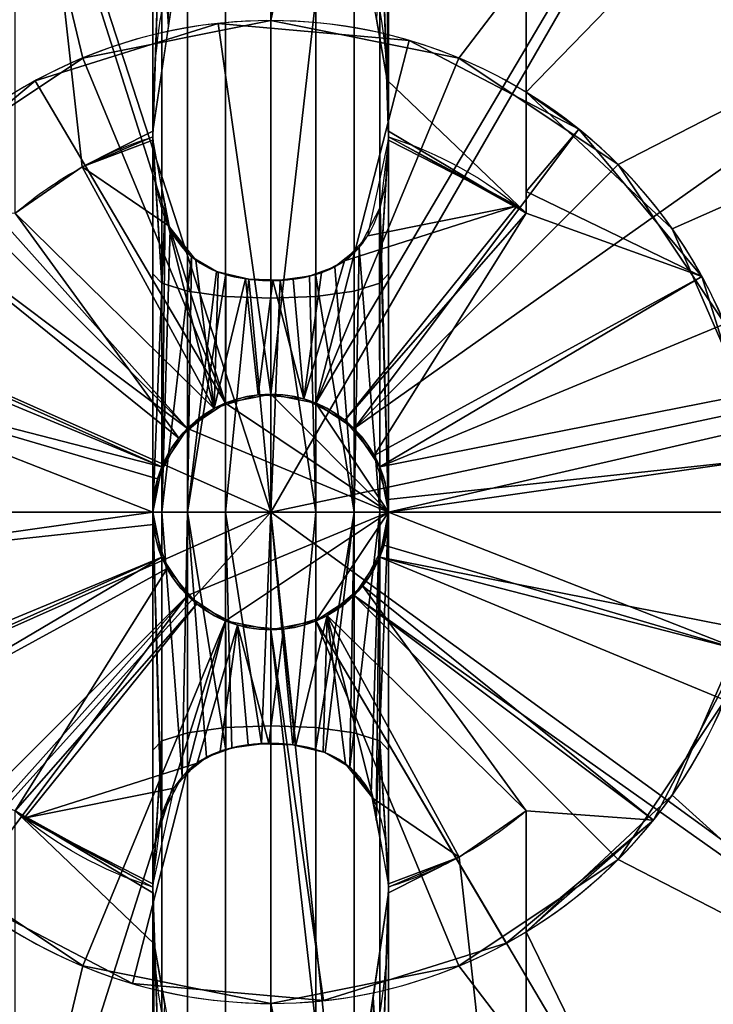
# Model space of a CAD drawing. Extents: x -1172 to 1128, y -30 to 30.
# Drawn here: x -1 to 2, y -3 to 3 of the extents above; entities that cross this region are included whole.
import ezdxf

# ---------------------------------------------------------------- set-up
doc = ezdxf.new("R2010")
doc.units = 0
doc.layers.add('2', color=7, linetype='CONTINUOUS')
doc.layers.add('50', color=7, linetype='CONTINUOUS')

msp = doc.modelspace()

# ---------------------------------------------------------------- linework, layer by layer
at = {"layer": '2', "color": 43, "linetype": 'CONTINUOUS'}
for p, q in [((1.3, 2.1354, 29.2708), (1.3, 4.828, 29.2708)), ((1.3, 1.5199, 36.2708), (1.3, 4.828, 36.2708)), ((-1.1986, 2.194, 49.2708), (-1.1986, 2.194, 59.2708)), ((1.3, 2.1354, 29.2708), (1.3, 2.1354, 35.7708)), ((-0.9588, 1.7552, 36.2708), (-0.2877, 0.5265, 37.6708)), ((-0.6, 0, 37.6708), (-0.6, 0, 37.2708)), ((-0.6, 0, 59.2708), (-0.6, 0, 49.2708)), ((-0.6, 0, 634.2708), (-0.6, 0, 67.2708)), ((0.6, 0, 37.6708), (0.6, 0, 37.2708)), ((0.6, 0, 49.2708), (0.6, 0, 59.2708)), ((0.6, 0, 67.2708), (0.6, 0, 634.2708)), ((0.9589, -1.7552, 36.2708), (0.2877, -0.5265, 37.6708)), ((1.3, -4.828, 36.2708), (1.3, -1.5199, 36.2708)), ((1.3, -4.828, 29.2708), (1.3, -2.1354, 29.2708)), ((1.3, -2.1354, 29.2708), (1.3, -2.1354, 35.7708)), ((1.1986, -2.194, 49.2708), (1.1986, -2.194, 59.2708))]:
    msp.add_line(p, q, dxfattribs=at)
for centre, radius in [((0, 0, 656.3708), 10), ((0, 0, 654.2708), 10), ((0, 0, 654.2708), 8), ((0, 0, 634.2708), 8), ((0, 0, 61.2708), 5)]:
    msp.add_circle(centre, radius, dxfattribs=at)
at = {"layer": '2', "color": 43, "linetype": 'CONTINUOUS', "extrusion": (1, 0, 0)}
for centre, start, end in [((0, 30.7708, -0.6), 30, 70.5954), ((0, 30.7708, 0.6), 30, 70.5954), ((0, 30.7708, -0.6), 71.0778, 108.9222), ((0, 30.7708, -0.6), 109.4046, 150)]:
    msp.add_arc(centre, 5.8312, start, end, dxfattribs=at)
at = {"layer": '2', "color": 43, "linetype": 'CONTINUOUS'}
for centre, radius, start, end in [((0, 0, 59.2811), 5, 298.6479, 118.6479), ((0, 0, 29.2708), 5, 298.6479, 74.9299), ((0, 0, 67.2708), 2.5, 0, 180), ((0, 0, 61.2708), 2.5, 0, 180), ((0, 0, 59.2708), 2.5, 298.6479, 118.6479), ((0, 0, 49.2708), 2.5, 298.6479, 118.6479), ((0, 0, 59.2708), 2.5, 118.6479, 298.6479), ((0, 0, 49.2708), 2.5, 118.6479, 298.6479), ((0, 0, 29.2708), 2.5, 301.3323, 58.6677), ((0, 0, 35.7708), 2.5, 301.3323, 58.6677), ((0, 0, 37.2708), 0.6, 0, 180), ((0, 0, 634.2708), 0.6, 0, 180), ((0, 0, 67.2708), 2.5, 180, 0), ((0, 0, 61.2708), 2.5, 180, 0), ((0, 0, 37.2708), 0.6, 180, 0), ((0, 0, 634.2708), 0.6, 180, 0)]:
    msp.add_arc(centre, radius, start, end, dxfattribs=at)
at = {"layer": '2', "color": 43, "linetype": 'CONTINUOUS', "extrusion": (0, 0, -1)}
for centre, radius, start, end in [((0, 0, -36.2708), 2, 61.3521, 72.5448), ((0, 0, -36.2708), 2, 107.4552, 130.5416), ((0, 0, -36.2708), 2, 49.4584, 61.3521), ((0, 0, -37.6708), 0.6, 61.3521, 180), ((0, 0, -67.2708), 0.6, 0, 180), ((0, 0, -49.2708), 0.6, 0, 180), ((0, 0, -59.2708), 0.6, 0, 180), ((0, 0, -37.6708), 0.6, 360, 61.3521), ((0, 0, -67.2708), 0.6, 180, 0), ((0, 0, -49.2708), 0.6, 180, 0), ((0, 0, -59.2708), 0.6, 180, 0), ((0, 0, -37.6708), 0.6, 180, 241.3521), ((0, 0, -37.6708), 0.6, 241.3521, 360), ((0, 0, -36.2708), 2, 287.4552, 310.5416), ((0, 0, -36.2708), 2, 229.4584, 241.3521), ((0, 0, -36.2708), 2, 241.3521, 252.5448)]:
    msp.add_arc(centre, radius, start, end, dxfattribs=at)
at = {"layer": '2', "color": 43, "linetype": 'CONTINUOUS', "extrusion": (-1, 0, 0)}
for start, end in [(71.0778, 108.9222), (30, 70.5954)]:
    msp.add_arc((0, 30.7708, -0.6), 5.8312, start, end, dxfattribs=at)
at = {"layer": '2', "color": 43, "linetype": 'CONTINUOUS'}
for points, knots in [([(-0.6, 1.9374, 36.2708), (-0.6, 2.0739, 36.2708), (-0.595, 2.2104, 36.2708), (-0.5676, 2.4834, 36.2708), (-0.5452, 2.6209, 36.2708), (-0.4704, 2.8865, 36.2708), (-0.4186, 3.0168, 36.2708), (-0.2961, 3.185, 36.2708), (-0.2473, 3.2361, 36.2708), (-0.1307, 3.3118, 36.2708), (-0.0617, 3.3349, 36.2708), (0.0769, 3.3315, 36.2708), (0.1432, 3.306, 36.2708), (0.257, 3.2271, 36.2708), (0.3037, 3.1761, 36.2708), (0.423, 3.0073, 36.2708), (0.4732, 2.8783, 36.2708), (0.5826, 2.4841, 36.2708), (0.6, 2.21, 36.2708), (0.6, 1.9374, 36.2708)], [0, 0, 0, 0, 0.125, 0.125, 0.25, 0.25, 0.375, 0.375, 0.4375, 0.4375, 0.5, 0.5, 0.5625, 0.5625, 0.625, 0.625, 0.75, 0.75, 1, 1, 1, 1]), ([(-0.6, 1.891, 36.287), (-0.6, 1.8083, 36.3658), (-0.5945, 1.7259, 36.4455), (-0.5649, 1.5654, 36.6067), (-0.5413, 1.4875, 36.688), (-0.459, 1.3458, 36.849), (-0.3993, 1.2829, 36.9292), (-0.2266, 1.198, 37.0538), (-0.1129, 1.1773, 37.0937), (0.1164, 1.1777, 37.093), (0.2298, 1.1987, 37.0525), (0.4025, 1.2853, 36.9259), (0.4614, 1.3489, 36.8453), (0.5421, 1.4899, 36.6854), (0.5657, 1.5685, 36.6035), (0.5946, 1.7277, 36.4437), (0.6, 1.809, 36.3651), (0.6, 1.891, 36.287)], [0, 0, 0, 0, 0.125, 0.125, 0.25, 0.25, 0.375, 0.375, 0.5, 0.5, 0.625, 0.625, 0.75, 0.75, 0.875, 0.875, 1, 1, 1, 1]), ([(0.6, -1.891, 36.287), (0.6, -1.8083, 36.3658), (0.5945, -1.7259, 36.4455), (0.5649, -1.5654, 36.6067), (0.5413, -1.4875, 36.688), (0.459, -1.3458, 36.849), (0.3993, -1.2829, 36.9292), (0.2266, -1.198, 37.0538), (0.1129, -1.1773, 37.0937), (-0.1164, -1.1777, 37.093), (-0.2298, -1.1987, 37.0525), (-0.4025, -1.2853, 36.9259), (-0.4614, -1.3489, 36.8453), (-0.5421, -1.4899, 36.6854), (-0.5657, -1.5685, 36.6035), (-0.5946, -1.7277, 36.4437), (-0.6, -1.809, 36.3651), (-0.6, -1.891, 36.287)], [0, 0, 0, 0, 0.125, 0.125, 0.25, 0.25, 0.375, 0.375, 0.5, 0.5, 0.625, 0.625, 0.75, 0.75, 0.875, 0.875, 1, 1, 1, 1]), ([(0.6, -1.9374, 36.2708), (0.6, -2.0739, 36.2708), (0.595, -2.2104, 36.2708), (0.5676, -2.4834, 36.2708), (0.5452, -2.6209, 36.2708), (0.4704, -2.8865, 36.2708), (0.4186, -3.0168, 36.2708), (0.2961, -3.185, 36.2708), (0.2473, -3.2361, 36.2708), (0.1307, -3.3118, 36.2708), (0.0617, -3.3349, 36.2708), (-0.0769, -3.3315, 36.2708), (-0.1432, -3.306, 36.2708), (-0.257, -3.2271, 36.2708), (-0.3037, -3.1761, 36.2708), (-0.423, -3.0073, 36.2708), (-0.4732, -2.8783, 36.2708), (-0.5826, -2.4841, 36.2708), (-0.6, -2.21, 36.2708), (-0.6, -1.9374, 36.2708)], [0, 0, 0, 0, 0.125, 0.125, 0.25, 0.25, 0.375, 0.375, 0.4375, 0.4375, 0.5, 0.5, 0.5625, 0.5625, 0.625, 0.625, 0.75, 0.75, 1, 1, 1, 1])]:
    msp.add_open_spline(points, degree=3, knots=knots, dxfattribs=at)
at = {"layer": '2', "color": 43, "linetype": 'CONTINUOUS', "extrusion": (1, 0, 0)}
for points in [[(1.3, 1.5199, 36.2708), (1.3, 1.7304, 36.1108), (1.3, 1.9344, 35.9426), (1.3, 2.1354, 35.7708)], [(1.3, -1.5199, 36.2708), (1.3, -1.7304, 36.1108), (1.3, -1.9344, 35.9426), (1.3, -2.1354, 35.7708)]]:
    msp.add_open_spline(points, degree=3, dxfattribs=at)
at = {"layer": '2', "color": 43, "linetype": 'CONTINUOUS'}
for points in [[(-0.5999, 1.9079, 36.2708), (-0.5999, 1.9128, 36.2708), (-0.6, 1.9226, 36.2708), (-0.6, 1.9324, 36.2708), (-0.6, 1.9374, 36.2708)], [(-0.5999, 1.9079, 36.2708), (-0.6, 1.9023, 36.2762), (-0.6, 1.8966, 36.2816), (-0.6, 1.891, 36.287)], [(0.6, 1.9374, 36.2708), (0.6, 1.9324, 36.2708), (0.6, 1.9226, 36.2708), (0.5999, 1.9128, 36.2708), (0.5999, 1.9079, 36.2708)], [(0.6, 1.891, 36.287), (0.6, 1.8966, 36.2816), (0.6, 1.9023, 36.2762), (0.5999, 1.9079, 36.2708)], [(-0.6, -1.891, 36.287), (-0.6, -1.8966, 36.2816), (-0.6, -1.9023, 36.2762), (-0.5999, -1.9079, 36.2708)], [(0.5999, -1.9079, 36.2708), (0.6, -1.9023, 36.2762), (0.6, -1.8966, 36.2816), (0.6, -1.891, 36.287)], [(-0.6, -1.9374, 36.2708), (-0.6, -1.9324, 36.2708), (-0.6, -1.9226, 36.2708), (-0.5999, -1.9128, 36.2708), (-0.5999, -1.9079, 36.2708)], [(0.5999, -1.9079, 36.2708), (0.5999, -1.9128, 36.2708), (0.6, -1.9226, 36.2708), (0.6, -1.9324, 36.2708), (0.6, -1.9374, 36.2708)]]:
    msp.add_open_spline(points, degree=3, dxfattribs=at)
for points in [[(1122, 30, -109.966), (1122, -30, -109.966), (-1122, -30, -109.966), (-1122, 30, -109.966)], [(1122, -23, 0), (1122, 23, 0), (-1122, 23, 0), (-1122, -23, 0)], [(5, 8.6603, 656.3708), (1.0453, 9.9452, 656.3708), (-3.0902, 9.5106, 656.3708), (0, 0, 656.3708)], [(-3.0902, 9.5106, 656.3708), (-6.6913, 7.4314, 656.3708), (-9.1355, 4.0674, 656.3708), (0, 0, 656.3708)], [(9.7815, 2.0791, 656.3708), (8.0902, 5.8779, 656.3708), (5, 8.6603, 656.3708), (0, 0, 656.3708)], [(-2.4721, 7.6085, 634.2708), (0.8362, 7.9562, 634.2708), (0, 0.6, 634.2708), (-0.2296, 0.5543, 634.2708)], [(0.8362, 7.9562, 634.2708), (4, 6.9282, 634.2708), (0.2296, 0.5543, 634.2708), (0, 0.6, 634.2708)], [(-5.353, 5.9452, 634.2708), (-2.4721, 7.6085, 634.2708), (-0.2296, 0.5543, 634.2708), (-0.4243, 0.4243, 634.2708)], [(4, 6.9282, 634.2708), (6.4721, 4.7023, 634.2708), (0.4243, 0.4243, 634.2708), (0.2296, 0.5543, 634.2708)], [(-0.4243, 0.4243, 634.2708), (-0.5543, 0.2296, 634.2708), (-7.3084, 3.2539, 634.2708), (-5.353, 5.9452, 634.2708)], [(0.5226, 4.9726, 61.2708), (-1.5451, 4.7553, 61.2708), (-0.9567, 2.3097, 61.2708), (0, 2.5, 61.2708)], [(0, 2.5, 61.2708), (0.9567, 2.3097, 61.2708), (2.5, 4.3301, 61.2708), (0.5226, 4.9726, 61.2708)], [(-0.9588, 1.7552, 36.2708), (-1.3, 4.828, 36.2708), (-0.4551, 2.9096, 36.2708), (-0.6, 1.9374, 36.2708)], [(-0.9588, 1.7552, 36.2708), (-1.3, 1.5199, 36.2708), (-1.3, 4.828, 36.2708)], [(0.593, 2.197, 36.2708), (0.4784, 2.8473, 36.2708), (1.3, 4.828, 36.2708), (1.3, 1.5199, 36.2708)], [(1.3, 4.828, 36.2708), (1.3, 4.828, 29.2708), (1.3, 2.1354, 29.2708), (1.3, 2.1354, 35.7708)], [(1.3, 2.1354, 35.7708), (1.3, 1.5199, 36.2708), (1.3, 4.828, 36.2708)], [(1.3, 2.1354, 29.2708), (1.3, 4.828, 29.2708), (3.0634, 3.9516, 29.2708)], [(-1.7678, 1.7678, 61.2708), (-0.9567, 2.3097, 61.2708), (-1.5451, 4.7553, 61.2708), (-3.3457, 3.7157, 61.2708)], [(6.4721, 4.7023, 634.2708), (7.8252, 1.6633, 634.2708), (0.5543, 0.2296, 634.2708), (0.4243, 0.4243, 634.2708)], [(4.0451, 2.9389, 61.2708), (2.5, 4.3301, 61.2708), (0.9567, 2.3097, 61.2708), (1.7678, 1.7678, 61.2708)], [(-9.1355, 4.0674, 656.3708), (-10, 0, 656.3708), (-9.1355, -4.0674, 656.3708), (0, 0, 656.3708)], [(3.0634, 3.9516, 29.2708), (4.3517, 2.4623, 29.2708), (2.0428, 1.4411, 29.2708), (1.3, 2.1354, 29.2708)], [(-0.5207, 2.4692, 36.2708), (-0.5543, 3.8617, 35.4421), (-0.6, 3.7154, 35.2652)], [(-0.5543, 3.8617, 35.4421), (-0.5207, 2.4692, 36.2708), (-0.4551, 2.9096, 36.2708)], [(-0.6, 3.7154, 35.2652), (-0.6, 1.9374, 36.2708), (-0.5207, 2.4692, 36.2708)], [(0.538, 2.5092, 36.2708), (0.593, 2.197, 36.2708), (0.6, 3.7154, 35.2652)], [(0.593, 2.197, 36.2708), (0.6, 1.9374, 36.2708), (0.6, 3.7154, 35.2652)], [(-0.5543, 0.2296, 634.2708), (-0.6, 0, 634.2708), (-8, 0, 634.2708), (-7.3084, 3.2539, 634.2708)], [(1.7678, 1.7678, 61.2708), (2.3097, 0.9567, 61.2708), (4.8907, 1.0396, 61.2708), (4.0451, 2.9389, 61.2708)], [(-1.1986, 2.194, 59.2708), (-1.1986, 2.194, 49.2708), (-0.2677, 2.4856, 49.2708), (-0.2677, 2.4856, 59.2708)], [(-0.2296, 0.5543, 49.2708), (0, 0.6, 49.2708), (-0.2677, 2.4856, 49.2708), (-1.1986, 2.194, 49.2708)], [(-1.1986, 2.194, 59.2708), (-0.2677, 2.4856, 59.2708), (0, 0.6, 59.2708), (-0.2296, 0.5543, 59.2708)], [(0, 2.5, 67.2708), (0, 2.5, 61.2708), (-0.9567, 2.3097, 61.2708), (-0.9567, 2.3097, 67.2708)], [(-0.2296, 0.5543, 67.2708), (0, 0.6, 67.2708), (0, 2.5, 67.2708), (-0.9567, 2.3097, 67.2708)], [(-0.2677, 2.4856, 59.2708), (-0.2677, 2.4856, 49.2708), (0.7038, 2.3989, 49.2708), (0.7038, 2.3989, 59.2708)], [(0.7038, 2.3989, 49.2708), (-0.2677, 2.4856, 49.2708), (0, 0.6, 49.2708), (0.2296, 0.5543, 49.2708)], [(0.2296, 0.5543, 59.2708), (0, 0.6, 59.2708), (-0.2677, 2.4856, 59.2708), (0.7038, 2.3989, 59.2708)], [(0.9567, 2.3097, 67.2708), (0.9567, 2.3097, 61.2708), (0, 2.5, 61.2708), (0, 2.5, 67.2708)], [(0.9567, 2.3097, 67.2708), (0, 2.5, 67.2708), (0, 0.6, 67.2708), (0.2296, 0.5543, 67.2708)], [(4.3517, 2.4623, 29.2708), (4.9649, 0.5911, 29.2708), (2.4478, 0.5084, 29.2708), (2.0428, 1.4411, 29.2708)], [(0.2296, 0.5543, 49.2708), (0.4243, 0.4243, 49.2708), (1.5683, 1.9469, 49.2708), (0.7038, 2.3989, 49.2708)], [(0.7038, 2.3989, 59.2708), (1.5683, 1.9469, 59.2708), (0.4243, 0.4243, 59.2708), (0.2296, 0.5543, 59.2708)], [(0.7038, 2.3989, 59.2708), (0.7038, 2.3989, 49.2708), (1.5683, 1.9469, 49.2708), (1.5683, 1.9469, 59.2708)], [(-0.9567, 2.3097, 67.2708), (-0.9567, 2.3097, 61.2708), (-1.7678, 1.7678, 61.2708), (-1.7678, 1.7678, 67.2708)], [(-0.9567, 2.3097, 67.2708), (-1.7678, 1.7678, 67.2708), (-0.4243, 0.4243, 67.2708), (-0.2296, 0.5543, 67.2708)], [(0.2296, 0.5543, 67.2708), (0.4243, 0.4243, 67.2708), (1.7678, 1.7678, 67.2708), (0.9567, 2.3097, 67.2708)], [(1.7678, 1.7678, 67.2708), (1.7678, 1.7678, 61.2708), (0.9567, 2.3097, 61.2708), (0.9567, 2.3097, 67.2708)], [(-1.9469, 1.5683, 59.2708), (-1.9469, 1.5683, 49.2708), (-1.1986, 2.194, 49.2708), (-1.1986, 2.194, 59.2708)], [(-1.1986, 2.194, 49.2708), (-1.9469, 1.5683, 49.2708), (-0.4243, 0.4243, 49.2708), (-0.2296, 0.5543, 49.2708)], [(-0.2296, 0.5543, 59.2708), (-0.4243, 0.4243, 59.2708), (-1.9469, 1.5683, 59.2708), (-1.1986, 2.194, 59.2708)], [(0.6, 1.9374, 36.2708), (0.593, 2.197, 36.2708), (1.3, 1.5199, 36.2708)], [(1.3, 2.1354, 35.7708), (1.5683, 1.9469, 35.7708), (1.3, 1.6305, 36.181)], [(1.3, 2.1354, 35.7708), (1.3, 2.1354, 29.2708), (2.0428, 1.4411, 29.2708), (2.0428, 1.4411, 35.7708)], [(8.0902, -5.8779, 656.3708), (9.7815, -2.0791, 656.3708), (9.7815, 2.0791, 656.3708), (0, 0, 656.3708)], [(-0.6, 1.9374, 36.2708), (-0.5999, 1.9079, 36.2708), (-0.9588, 1.7552, 36.2708)], [(-0.9588, 1.7552, 36.2708), (-0.5999, 1.9079, 36.2708), (-0.6, 1.891, 36.287)], [(0.4243, 0.4243, 49.2708), (0.5543, 0.2296, 49.2708), (2.194, 1.1986, 49.2708), (1.5683, 1.9469, 49.2708)], [(1.5683, 1.9469, 59.2708), (2.194, 1.1986, 59.2708), (0.5543, 0.2296, 59.2708), (0.4243, 0.4243, 59.2708)], [(1.3, 1.5199, 36.2708), (0.5999, 1.9079, 36.2708), (0.6, 1.9374, 36.2708)], [(0.6, 1.891, 36.287), (0.5999, 1.9079, 36.2708), (1.2546, 1.5575, 36.2708)], [(1.3, 1.6305, 36.181), (1.5683, 1.9469, 35.7708), (2.194, 1.1986, 35.7708)], [(1.5683, 1.9469, 59.2708), (1.5683, 1.9469, 49.2708), (2.194, 1.1986, 49.2708), (2.194, 1.1986, 59.2708)], [(-0.6, 1.891, 36.287), (-0.5218, 1.458, 36.7223), (-0.9588, 1.7552, 36.2708)], [(1.2546, 1.5575, 36.2708), (0.4934, 1.4054, 36.7814), (0.6, 1.891, 36.287)], [(-1.7678, 1.7678, 67.2708), (-2.3097, 0.9567, 67.2708), (-0.5543, 0.2296, 67.2708), (-0.4243, 0.4243, 67.2708)], [(-1.3, 1.5199, 36.2708), (-0.9588, 1.7552, 36.2708), (-0.2877, 0.5265, 37.6708)], [(-0.2877, 0.5265, 37.6708), (-0.9588, 1.7552, 36.2708), (-0.5218, 1.458, 36.7223)], [(0.4243, 0.4243, 67.2708), (0.5543, 0.2296, 67.2708), (2.3097, 0.9567, 67.2708), (1.7678, 1.7678, 67.2708)], [(2.3097, 0.9567, 67.2708), (2.3097, 0.9567, 61.2708), (1.7678, 1.7678, 61.2708), (1.7678, 1.7678, 67.2708)], [(7.8252, 1.6633, 634.2708), (7.8252, -1.6633, 634.2708), (0.5543, -0.2296, 634.2708), (0.6, 0, 634.2708)], [(0.6, 0, 634.2708), (0.5543, 0.2296, 634.2708), (7.8252, 1.6633, 634.2708)], [(2.194, 1.1986, 35.7708), (1.3, 1.5199, 36.2708), (1.3, 1.6305, 36.181)], [(-0.4673, 0.3764, 37.6708), (-0.5757, 0.1689, 37.6708), (-2.3989, 0.7038, 35.7708), (-1.9469, 1.5683, 35.7708)], [(-1.9469, 1.5683, 49.2708), (-2.3989, 0.7038, 49.2708), (-0.5543, 0.2296, 49.2708), (-0.4243, 0.4243, 49.2708)], [(-0.4243, 0.4243, 59.2708), (-0.5543, 0.2296, 59.2708), (-2.3989, 0.7038, 59.2708), (-1.9469, 1.5683, 59.2708)], [(-1.3, 1.5199, 36.2708), (-0.4673, 0.3764, 37.6708), (-1.9469, 1.5683, 35.7708)], [(1.2546, 1.5575, 36.2708), (0.3764, 0.4673, 37.6708), (0.1689, 0.5757, 37.6708), (0.3747, 1.2771, 36.9399)], [(0.3747, 1.2771, 36.9399), (0.4934, 1.4054, 36.7814), (1.2546, 1.5575, 36.2708)], [(0.3764, 0.4673, 37.6708), (1.2546, 1.5575, 36.2708), (1.3, 1.5199, 36.2708)], [(-0.2877, 0.5265, 37.6708), (-0.4673, 0.3764, 37.6708), (-1.3, 1.5199, 36.2708)], [(1.3, 1.5199, 36.2708), (0.5265, 0.2877, 37.6708), (0.3764, 0.4673, 37.6708)], [(2.194, 1.1986, 35.7708), (0.5265, 0.2877, 37.6708), (1.3, 1.5199, 36.2708)], [(-0.5218, 1.458, 36.7223), (-0.3807, 1.2815, 36.934), (-0.2877, 0.5265, 37.6708)], [(2.0428, 1.4411, 35.7708), (2.0428, 1.4411, 29.2708), (2.4478, 0.5084, 29.2708), (2.4478, 0.5084, 35.7708)], [(-0.2877, 0.5265, 37.6708), (-0.3807, 1.2815, 36.934), (-0.2674, 1.2208, 37.0211)], [(0.2581, 1.2174, 37.0264), (0.3747, 1.2771, 36.9399), (0.1689, 0.5757, 37.6708)], [(-0.2877, 0.5265, 37.6708), (-0.2674, 1.2208, 37.0211), (-0.1278, 1.1863, 37.0777)], [(0.1146, 1.1845, 37.0808), (0.2581, 1.2174, 37.0264), (0.1689, 0.5757, 37.6708)], [(-0.1278, 1.1863, 37.0777), (-0.0643, 0.5965, 37.6708), (-0.2877, 0.5265, 37.6708)], [(-0.0643, 0.5965, 37.6708), (-0.1278, 1.1863, 37.0777), (0.0105, 1.1775, 37.0933)], [(0.1689, 0.5757, 37.6708), (-0.0643, 0.5965, 37.6708), (0.0105, 1.1775, 37.0933)], [(0.0105, 1.1775, 37.0933), (0.1146, 1.1845, 37.0808), (0.1689, 0.5757, 37.6708)], [(0.5966, 0.0643, 37.6708), (0.5265, 0.2877, 37.6708), (2.194, 1.1986, 35.7708), (2.4856, 0.2677, 35.7708)], [(0.5543, 0.2296, 49.2708), (0.6, 0, 49.2708), (2.4856, 0.2677, 49.2708), (2.194, 1.1986, 49.2708)], [(0.6, 0, 59.2708), (0.5543, 0.2296, 59.2708), (2.194, 1.1986, 59.2708), (2.4856, 0.2677, 59.2708)], [(2.194, 1.1986, 59.2708), (2.194, 1.1986, 49.2708), (2.4856, 0.2677, 49.2708), (2.4856, 0.2677, 59.2708)], [(-0.6, 0, 67.2708), (-0.5543, 0.2296, 67.2708), (-2.3097, 0.9567, 67.2708), (-2.5, 0, 67.2708)], [(0.5543, 0.2296, 67.2708), (0.6, 0, 67.2708), (2.5, 0, 67.2708), (2.3097, 0.9567, 67.2708)], [(-0.6, 0, 37.6708), (-2.4856, -0.2677, 35.7708), (-2.3989, 0.7038, 35.7708)], [(-0.6, 0, 49.2708), (-0.5543, 0.2296, 49.2708), (-2.3989, 0.7038, 49.2708), (-2.4856, -0.2677, 49.2708)], [(-0.5543, 0.2296, 59.2708), (-0.6, 0, 59.2708), (-2.4856, -0.2677, 59.2708), (-2.3989, 0.7038, 59.2708)], [(-2.3989, 0.7038, 35.7708), (-0.5757, 0.1689, 37.6708), (-0.6, 0, 37.6708)], [(-0.2296, 0.5543, 634.2708), (-0.2296, 0.5543, 67.2708), (-0.4243, 0.4243, 67.2708), (-0.4243, 0.4243, 634.2708)], [(0.6, 0, 37.2708), (-0.4243, 0.4243, 37.2708), (-0.2296, 0.5543, 37.2708)], [(-0.2877, 0.5265, 37.6708), (-0.2296, 0.5543, 37.2708), (-0.4243, 0.4243, 37.2708)], [(-0.2296, 0.5543, 59.2708), (-0.2296, 0.5543, 49.2708), (-0.4243, 0.4243, 49.2708), (-0.4243, 0.4243, 59.2708)], [(-0.2877, 0.5265, 37.6708), (-0.2296, 0.5543, 37.6708), (-0.2296, 0.5543, 37.2708)], [(0, 0.6, 634.2708), (0, 0.6, 67.2708), (-0.2296, 0.5543, 67.2708), (-0.2296, 0.5543, 634.2708)], [(0.6, 0, 37.2708), (-0.2296, 0.5543, 37.2708), (0, 0.6, 37.2708)], [(0, 0.6, 37.6708), (0, 0.6, 37.2708), (-0.2296, 0.5543, 37.2708), (-0.2296, 0.5543, 37.6708)], [(0, 0.6, 59.2708), (0, 0.6, 49.2708), (-0.2296, 0.5543, 49.2708), (-0.2296, 0.5543, 59.2708)], [(0.2296, 0.5543, 634.2708), (0.2296, 0.5543, 67.2708), (0, 0.6, 67.2708), (0, 0.6, 634.2708)], [(0.6, 0, 37.2708), (0, 0.6, 37.2708), (0.2296, 0.5543, 37.2708)], [(0.2296, 0.5543, 37.6708), (0.2296, 0.5543, 37.2708), (0, 0.6, 37.2708), (0, 0.6, 37.6708)], [(0.2296, 0.5543, 59.2708), (0.2296, 0.5543, 49.2708), (0, 0.6, 49.2708), (0, 0.6, 59.2708)], [(0.4243, 0.4243, 634.2708), (0.4243, 0.4243, 67.2708), (0.2296, 0.5543, 67.2708), (0.2296, 0.5543, 634.2708)], [(0.2296, 0.5543, 37.2708), (0.4243, 0.4243, 37.2708), (0.5543, 0.2296, 37.2708), (0.6, 0, 37.2708)], [(0.4243, 0.4243, 37.6708), (0.4243, 0.4243, 37.2708), (0.2296, 0.5543, 37.2708), (0.2296, 0.5543, 37.6708)], [(0.4243, 0.4243, 59.2708), (0.4243, 0.4243, 49.2708), (0.2296, 0.5543, 49.2708), (0.2296, 0.5543, 59.2708)], [(-0.4243, 0.4243, 37.2708), (-0.4243, 0.4243, 37.6708), (-0.2877, 0.5265, 37.6708)], [(0.6, 0, 37.2708), (-0.6, 0, 37.2708), (-0.5543, 0.2296, 37.2708), (-0.4243, 0.4243, 37.2708)], [(-0.4243, 0.4243, 634.2708), (-0.4243, 0.4243, 67.2708), (-0.5543, 0.2296, 67.2708), (-0.5543, 0.2296, 634.2708)], [(-0.4243, 0.4243, 37.6708), (-0.4243, 0.4243, 37.2708), (-0.5543, 0.2296, 37.2708), (-0.5543, 0.2296, 37.6708)], [(-0.4243, 0.4243, 59.2708), (-0.4243, 0.4243, 49.2708), (-0.5543, 0.2296, 49.2708), (-0.5543, 0.2296, 59.2708)], [(0.5543, 0.2296, 634.2708), (0.5543, 0.2296, 67.2708), (0.4243, 0.4243, 67.2708), (0.4243, 0.4243, 634.2708)], [(0.5543, 0.2296, 37.6708), (0.5543, 0.2296, 37.2708), (0.4243, 0.4243, 37.2708), (0.4243, 0.4243, 37.6708)], [(0.5543, 0.2296, 59.2708), (0.5543, 0.2296, 49.2708), (0.4243, 0.4243, 49.2708), (0.4243, 0.4243, 59.2708)], [(2.3989, -0.7038, 49.2708), (2.4856, 0.2677, 49.2708), (0.6, 0, 49.2708), (0.5543, -0.2296, 49.2708)], [(2.4856, 0.2677, 59.2708), (2.3989, -0.7038, 59.2708), (0.5543, -0.2296, 59.2708), (0.6, 0, 59.2708)], [(0.6, 0, 37.6708), (0.5966, 0.0643, 37.6708), (2.4856, 0.2677, 35.7708)], [(0.6, 0, 37.6708), (2.4856, 0.2677, 35.7708), (2.3989, -0.7038, 35.7708)], [(-0.5543, 0.2296, 634.2708), (-0.5543, 0.2296, 67.2708), (-0.6, 0, 67.2708), (-0.6, 0, 634.2708)], [(-0.5543, 0.2296, 37.6708), (-0.5543, 0.2296, 37.2708), (-0.6, 0, 37.2708), (-0.6, 0, 37.6708)], [(-0.5543, 0.2296, 59.2708), (-0.5543, 0.2296, 49.2708), (-0.6, 0, 49.2708), (-0.6, 0, 59.2708)], [(0.6, 0, 634.2708), (0.6, 0, 67.2708), (0.5543, 0.2296, 67.2708), (0.5543, 0.2296, 634.2708)], [(0.6, 0, 37.6708), (0.6, 0, 37.2708), (0.5543, 0.2296, 37.2708), (0.5543, 0.2296, 37.6708)], [(0.6, 0, 59.2708), (0.6, 0, 49.2708), (0.5543, 0.2296, 49.2708), (0.5543, 0.2296, 59.2708)], [(0, 0, 656.3708), (-9.1355, -4.0674, 656.3708), (-6.6913, -7.4314, 656.3708)], [(-7.3084, -3.2539, 634.2708), (-8, 0, 634.2708), (-0.6, 0, 634.2708), (-0.5543, -0.2296, 634.2708)], [(-6.6913, -7.4314, 656.3708), (-3.0902, -9.5106, 656.3708), (1.0453, -9.9452, 656.3708), (0, 0, 656.3708)], [(-2.5, 0, 67.2708), (-2.3097, -0.9567, 67.2708), (-0.5543, -0.2296, 67.2708), (-0.6, 0, 67.2708)], [(-0.6, 0, 37.6708), (-0.5965, -0.0643, 37.6708), (-2.4856, -0.2677, 35.7708)], [(-2.4856, -0.2677, 49.2708), (-2.194, -1.1986, 49.2708), (-0.5543, -0.2296, 49.2708), (-0.6, 0, 49.2708)], [(-2.194, -1.1986, 59.2708), (-2.4856, -0.2677, 59.2708), (-0.6, 0, 59.2708), (-0.5543, -0.2296, 59.2708)], [(-0.6, 0, 634.2708), (-0.6, 0, 67.2708), (-0.5543, -0.2296, 67.2708), (-0.5543, -0.2296, 634.2708)], [(-0.4243, -0.4243, 37.2708), (-0.5543, -0.2296, 37.2708), (-0.6, 0, 37.2708), (0.6, 0, 37.2708)], [(-0.6, 0, 37.6708), (-0.6, 0, 37.2708), (-0.5543, -0.2296, 37.2708), (-0.5543, -0.2296, 37.6708)], [(-0.6, 0, 59.2708), (-0.6, 0, 49.2708), (-0.5543, -0.2296, 49.2708), (-0.5543, -0.2296, 59.2708)], [(0.6, 0, 37.2708), (-0.2296, -0.5543, 37.2708), (-0.4243, -0.4243, 37.2708)], [(0.2296, -0.5543, 37.2708), (0, -0.6, 37.2708), (-0.2296, -0.5543, 37.2708), (0.6, 0, 37.2708)], [(1.0453, -9.9452, 656.3708), (5, -8.6603, 656.3708), (8.0902, -5.8779, 656.3708), (0, 0, 656.3708)], [(0.6, 0, 37.2708), (0.5543, -0.2296, 37.2708), (0.4243, -0.4243, 37.2708), (0.2296, -0.5543, 37.2708)], [(0.5543, -0.2296, 634.2708), (0.5543, -0.2296, 67.2708), (0.6, 0, 67.2708), (0.6, 0, 634.2708)], [(2.3097, -0.9567, 67.2708), (2.5, 0, 67.2708), (0.6, 0, 67.2708), (0.5543, -0.2296, 67.2708)], [(0.5543, -0.2296, 37.6708), (0.5543, -0.2296, 37.2708), (0.6, 0, 37.2708), (0.6, 0, 37.6708)], [(0.5543, -0.2296, 59.2708), (0.5543, -0.2296, 49.2708), (0.6, 0, 49.2708), (0.6, 0, 59.2708)], [(2.3989, -0.7038, 35.7708), (0.5757, -0.1689, 37.6708), (0.6, 0, 37.6708)], [(-0.5965, -0.0643, 37.6708), (-0.5265, -0.2877, 37.6708), (-2.194, -1.1986, 35.7708), (-2.4856, -0.2677, 35.7708)], [(0.4673, -0.3764, 37.6708), (0.5757, -0.1689, 37.6708), (2.3989, -0.7038, 35.7708), (1.9469, -1.5683, 35.7708)], [(-5.353, -5.9452, 634.2708), (-7.3084, -3.2539, 634.2708), (-0.5543, -0.2296, 634.2708), (-0.4243, -0.4243, 634.2708)], [(-0.4243, -0.4243, 67.2708), (-0.5543, -0.2296, 67.2708), (-2.3097, -0.9567, 67.2708), (-1.7678, -1.7678, 67.2708)], [(-0.4243, -0.4243, 49.2708), (-0.5543, -0.2296, 49.2708), (-2.194, -1.1986, 49.2708), (-1.5683, -1.9469, 49.2708)], [(-1.5683, -1.9469, 59.2708), (-2.194, -1.1986, 59.2708), (-0.5543, -0.2296, 59.2708), (-0.4243, -0.4243, 59.2708)], [(-0.5543, -0.2296, 634.2708), (-0.5543, -0.2296, 67.2708), (-0.4243, -0.4243, 67.2708), (-0.4243, -0.4243, 634.2708)], [(-0.5543, -0.2296, 37.6708), (-0.5543, -0.2296, 37.2708), (-0.4243, -0.4243, 37.2708), (-0.4243, -0.4243, 37.6708)], [(-0.5543, -0.2296, 59.2708), (-0.5543, -0.2296, 49.2708), (-0.4243, -0.4243, 49.2708), (-0.4243, -0.4243, 59.2708)], [(0.4243, -0.4243, 634.2708), (0.4243, -0.4243, 67.2708), (0.5543, -0.2296, 67.2708), (0.5543, -0.2296, 634.2708)], [(0.4243, -0.4243, 634.2708), (0.5543, -0.2296, 634.2708), (7.8252, -1.6633, 634.2708), (6.4721, -4.7023, 634.2708)], [(1.7678, -1.7678, 67.2708), (2.3097, -0.9567, 67.2708), (0.5543, -0.2296, 67.2708), (0.4243, -0.4243, 67.2708)], [(0.4243, -0.4243, 37.6708), (0.4243, -0.4243, 37.2708), (0.5543, -0.2296, 37.2708), (0.5543, -0.2296, 37.6708)], [(1.9469, -1.5683, 49.2708), (2.3989, -0.7038, 49.2708), (0.5543, -0.2296, 49.2708), (0.4243, -0.4243, 49.2708)], [(0.4243, -0.4243, 59.2708), (0.5543, -0.2296, 59.2708), (2.3989, -0.7038, 59.2708), (1.9469, -1.5683, 59.2708)], [(0.4243, -0.4243, 59.2708), (0.4243, -0.4243, 49.2708), (0.5543, -0.2296, 49.2708), (0.5543, -0.2296, 59.2708)], [(-2.194, -1.1986, 35.7708), (-0.5265, -0.2877, 37.6708), (-1.3, -1.5199, 36.2708)], [(-1.3, -1.5199, 36.2708), (-0.5265, -0.2877, 37.6708), (-0.3764, -0.4673, 37.6708)], [(0.2877, -0.5265, 37.6708), (0.4673, -0.3764, 37.6708), (1.3, -1.5199, 36.2708)], [(1.3, -1.5199, 36.2708), (0.4673, -0.3764, 37.6708), (1.9469, -1.5683, 35.7708)], [(-2.4721, -7.6085, 634.2708), (-5.353, -5.9452, 634.2708), (-0.4243, -0.4243, 634.2708), (-0.2296, -0.5543, 634.2708)], [(-1.7678, -1.7678, 67.2708), (-0.9567, -2.3097, 67.2708), (-0.2296, -0.5543, 67.2708), (-0.4243, -0.4243, 67.2708)], [(-1.5683, -1.9469, 49.2708), (-0.7038, -2.3989, 49.2708), (-0.2296, -0.5543, 49.2708), (-0.4243, -0.4243, 49.2708)], [(-0.7038, -2.3989, 59.2708), (-1.5683, -1.9469, 59.2708), (-0.4243, -0.4243, 59.2708), (-0.2296, -0.5543, 59.2708)], [(-0.4243, -0.4243, 634.2708), (-0.4243, -0.4243, 67.2708), (-0.2296, -0.5543, 67.2708), (-0.2296, -0.5543, 634.2708)], [(-0.4243, -0.4243, 37.6708), (-0.4243, -0.4243, 37.2708), (-0.2296, -0.5543, 37.2708), (-0.2296, -0.5543, 37.6708)], [(-0.4243, -0.4243, 59.2708), (-0.4243, -0.4243, 49.2708), (-0.2296, -0.5543, 49.2708), (-0.2296, -0.5543, 59.2708)], [(0.2296, -0.5543, 634.2708), (0.2296, -0.5543, 67.2708), (0.4243, -0.4243, 67.2708), (0.4243, -0.4243, 634.2708)], [(0.2296, -0.5543, 634.2708), (0.4243, -0.4243, 634.2708), (6.4721, -4.7023, 634.2708), (4, -6.9282, 634.2708)], [(0.9567, -2.3097, 67.2708), (1.7678, -1.7678, 67.2708), (0.4243, -0.4243, 67.2708), (0.2296, -0.5543, 67.2708)], [(0.2877, -0.5265, 37.6708), (0.2296, -0.5543, 37.2708), (0.4243, -0.4243, 37.2708)], [(1.1986, -2.194, 49.2708), (1.9469, -1.5683, 49.2708), (0.4243, -0.4243, 49.2708), (0.2296, -0.5543, 49.2708)], [(1.9469, -1.5683, 59.2708), (1.1986, -2.194, 59.2708), (0.2296, -0.5543, 59.2708), (0.4243, -0.4243, 59.2708)], [(0.2296, -0.5543, 59.2708), (0.2296, -0.5543, 49.2708), (0.4243, -0.4243, 49.2708), (0.4243, -0.4243, 59.2708)], [(0.4243, -0.4243, 37.2708), (0.4243, -0.4243, 37.6708), (0.2877, -0.5265, 37.6708)], [(-0.3764, -0.4673, 37.6708), (-1.2546, -1.5575, 36.2708), (-1.3, -1.5199, 36.2708)], [(-1.2546, -1.5575, 36.2708), (-0.3764, -0.4673, 37.6708), (-0.1689, -0.5757, 37.6708), (-0.3747, -1.2771, 36.9399)], [(0.1278, -1.1863, 37.0777), (0.0643, -0.5965, 37.6708), (0.2877, -0.5265, 37.6708)], [(0.2877, -0.5265, 37.6708), (0.2674, -1.2208, 37.0211), (0.1278, -1.1863, 37.0777)], [(0.2877, -0.5265, 37.6708), (0.2296, -0.5543, 37.6708), (0.2296, -0.5543, 37.2708)], [(0.2877, -0.5265, 37.6708), (0.3807, -1.2815, 36.934), (0.2674, -1.2208, 37.0211)], [(1.3, -1.5199, 36.2708), (0.9589, -1.7552, 36.2708), (0.2877, -0.5265, 37.6708)], [(0.2877, -0.5265, 37.6708), (0.9589, -1.7552, 36.2708), (0.5218, -1.458, 36.7223)], [(0.5218, -1.458, 36.7223), (0.3807, -1.2815, 36.934), (0.2877, -0.5265, 37.6708)], [(2.4478, -0.5084, 35.7708), (2.4478, -0.5084, 29.2708), (2.0428, -1.4411, 29.2708), (2.0428, -1.4411, 35.7708)], [(2.0428, -1.4411, 29.2708), (2.4478, -0.5084, 29.2708), (4.8081, -1.3719, 29.2708), (3.9055, -3.122, 29.2708)], [(-0.2296, -0.5543, 634.2708), (0, -0.6, 634.2708), (0.8362, -7.9562, 634.2708), (-2.4721, -7.6085, 634.2708)], [(-0.9567, -2.3097, 67.2708), (0, -2.5, 67.2708), (0, -0.6, 67.2708), (-0.2296, -0.5543, 67.2708)], [(-0.7038, -2.3989, 49.2708), (0.2677, -2.4856, 49.2708), (0, -0.6, 49.2708), (-0.2296, -0.5543, 49.2708)], [(0.2677, -2.4856, 59.2708), (-0.7038, -2.3989, 59.2708), (-0.2296, -0.5543, 59.2708), (0, -0.6, 59.2708)], [(-0.2581, -1.2174, 37.0264), (-0.3747, -1.2771, 36.9399), (-0.1689, -0.5757, 37.6708)], [(-0.1146, -1.1845, 37.0808), (-0.2581, -1.2174, 37.0264), (-0.1689, -0.5757, 37.6708)], [(-0.2296, -0.5543, 634.2708), (-0.2296, -0.5543, 67.2708), (0, -0.6, 67.2708), (0, -0.6, 634.2708)], [(-0.2296, -0.5543, 37.6708), (-0.2296, -0.5543, 37.2708), (0, -0.6, 37.2708), (0, -0.6, 37.6708)], [(-0.2296, -0.5543, 59.2708), (-0.2296, -0.5543, 49.2708), (0, -0.6, 49.2708), (0, -0.6, 59.2708)], [(-0.1689, -0.5757, 37.6708), (0.0643, -0.5965, 37.6708), (-0.0105, -1.1775, 37.0933)], [(-0.0105, -1.1775, 37.0933), (-0.1146, -1.1845, 37.0808), (-0.1689, -0.5757, 37.6708)], [(0.0643, -0.5965, 37.6708), (0.1278, -1.1863, 37.0777), (-0.0105, -1.1775, 37.0933)], [(0, -0.6, 634.2708), (0, -0.6, 67.2708), (0.2296, -0.5543, 67.2708), (0.2296, -0.5543, 634.2708)], [(4, -6.9282, 634.2708), (0.8362, -7.9562, 634.2708), (0, -0.6, 634.2708), (0.2296, -0.5543, 634.2708)], [(0, -2.5, 67.2708), (0.9567, -2.3097, 67.2708), (0.2296, -0.5543, 67.2708), (0, -0.6, 67.2708)], [(0, -0.6, 37.6708), (0, -0.6, 37.2708), (0.2296, -0.5543, 37.2708), (0.2296, -0.5543, 37.6708)], [(0.2677, -2.4856, 49.2708), (1.1986, -2.194, 49.2708), (0.2296, -0.5543, 49.2708), (0, -0.6, 49.2708)], [(1.1986, -2.194, 59.2708), (0.2677, -2.4856, 59.2708), (0, -0.6, 59.2708), (0.2296, -0.5543, 59.2708)], [(0, -0.6, 59.2708), (0, -0.6, 49.2708), (0.2296, -0.5543, 49.2708), (0.2296, -0.5543, 59.2708)], [(2.3989, -0.7038, 59.2708), (2.3989, -0.7038, 49.2708), (1.9469, -1.5683, 49.2708), (1.9469, -1.5683, 59.2708)], [(1.7678, -1.7678, 67.2708), (1.7678, -1.7678, 61.2708), (2.3097, -0.9567, 61.2708), (2.3097, -0.9567, 67.2708)], [(4.0451, -2.9389, 61.2708), (4.8907, -1.0396, 61.2708), (2.3097, -0.9567, 61.2708), (1.7678, -1.7678, 61.2708)], [(-0.3747, -1.2771, 36.9399), (-0.4934, -1.4054, 36.7814), (-1.2546, -1.5575, 36.2708)], [(-1.2546, -1.5575, 36.2708), (-0.4934, -1.4054, 36.7814), (-0.6, -1.891, 36.287)], [(2.0428, -1.4411, 35.7708), (2.0428, -1.4411, 29.2708), (1.3, -2.1354, 29.2708), (1.3, -2.1354, 35.7708)], [(1.3, -2.1354, 29.2708), (2.0428, -1.4411, 29.2708), (3.9055, -3.122, 29.2708), (2.3971, -4.3879, 29.2708)], [(0.6, -1.891, 36.287), (0.5218, -1.458, 36.7223), (0.9589, -1.7552, 36.2708)], [(-1.3, -1.5199, 36.2708), (-0.5999, -1.9079, 36.2708), (-0.6, -1.9374, 36.2708)], [(-0.6, -1.9374, 36.2708), (-0.593, -2.197, 36.2708), (-1.3, -1.5199, 36.2708)], [(-0.593, -2.197, 36.2708), (-0.4784, -2.8473, 36.2708), (-1.3, -4.828, 36.2708), (-1.3, -1.5199, 36.2708)], [(0.9589, -1.7552, 36.2708), (1.3, -1.5199, 36.2708), (1.3, -4.828, 36.2708)], [(1.3, -4.828, 36.2708), (1.3, -1.5199, 36.2708), (1.3, -2.1354, 35.7708)], [(1.9469, -1.5683, 35.7708), (1.3, -2.1354, 35.7708), (1.3, -1.5199, 36.2708)], [(-0.6, -1.891, 36.287), (-0.5999, -1.9079, 36.2708), (-1.2546, -1.5575, 36.2708)], [(1.9469, -1.5683, 59.2708), (1.9469, -1.5683, 49.2708), (1.1986, -2.194, 49.2708), (1.1986, -2.194, 59.2708)], [(-3.3457, -3.7157, 61.2708), (-1.5451, -4.7553, 61.2708), (-0.9567, -2.3097, 61.2708), (-1.7678, -1.7678, 61.2708)], [(-1.7678, -1.7678, 67.2708), (-1.7678, -1.7678, 61.2708), (-0.9567, -2.3097, 61.2708), (-0.9567, -2.3097, 67.2708)], [(0.9589, -1.7552, 36.2708), (1.3, -4.828, 36.2708), (0.4551, -2.9096, 36.2708), (0.6, -1.9374, 36.2708)], [(0.6, -1.9374, 36.2708), (0.5999, -1.9079, 36.2708), (0.9589, -1.7552, 36.2708)], [(0.9589, -1.7552, 36.2708), (0.5999, -1.9079, 36.2708), (0.6, -1.891, 36.287)], [(0.9567, -2.3097, 67.2708), (0.9567, -2.3097, 61.2708), (1.7678, -1.7678, 61.2708), (1.7678, -1.7678, 67.2708)], [(2.5, -4.3301, 61.2708), (4.0451, -2.9389, 61.2708), (1.7678, -1.7678, 61.2708), (0.9567, -2.3097, 61.2708)], [(-0.7038, -2.3989, 59.2708), (-0.7038, -2.3989, 49.2708), (-1.5683, -1.9469, 49.2708), (-1.5683, -1.9469, 59.2708)], [(-0.593, -2.197, 36.2708), (-0.6, -1.9374, 36.2708), (-0.6, -3.7154, 35.2652)], [(0.6, -3.7154, 35.2652), (0.6, -1.9374, 36.2708), (0.5207, -2.4692, 36.2708)], [(1.3, -2.1354, 35.7708), (1.3, -2.1354, 29.2708), (1.3, -4.828, 29.2708), (1.3, -4.828, 36.2708)], [(2.3971, -4.3879, 29.2708), (1.3, -4.828, 29.2708), (1.3, -2.1354, 29.2708)], [(-0.538, -2.5092, 36.2708), (-0.593, -2.197, 36.2708), (-0.6, -3.7154, 35.2652)], [(1.1986, -2.194, 59.2708), (1.1986, -2.194, 49.2708), (0.2677, -2.4856, 49.2708), (0.2677, -2.4856, 59.2708)], [(0, -2.5, 61.2708), (-0.9567, -2.3097, 61.2708), (-1.5451, -4.7553, 61.2708), (0.5226, -4.9726, 61.2708)], [(-0.9567, -2.3097, 67.2708), (-0.9567, -2.3097, 61.2708), (0, -2.5, 61.2708), (0, -2.5, 67.2708)], [(0, -2.5, 67.2708), (0, -2.5, 61.2708), (0.9567, -2.3097, 61.2708), (0.9567, -2.3097, 67.2708)], [(0.5226, -4.9726, 61.2708), (2.5, -4.3301, 61.2708), (0.9567, -2.3097, 61.2708), (0, -2.5, 61.2708)], [(0.2677, -2.4856, 59.2708), (0.2677, -2.4856, 49.2708), (-0.7038, -2.3989, 49.2708), (-0.7038, -2.3989, 59.2708)], [(0.5543, -3.8617, 35.4421), (0.5207, -2.4692, 36.2708), (0.4551, -2.9096, 36.2708)], [(0.5207, -2.4692, 36.2708), (0.5543, -3.8617, 35.4421), (0.6, -3.7154, 35.2652)]]:
    msp.add_3dface(points, dxfattribs=at)
at = {"layer": '2', "color": 203, "linetype": 'CONTINUOUS'}
for points in [[(-0.6, 1.9374, 36.2708), (-0.6, 3.4275, 35.4884), (-0.5543, 3.2926, 35.3027)], [(0.5543, 3.2926, 35.3027), (0.6, 3.4275, 35.4884), (0.6, 1.9374, 36.2708)], [(-0.5543, 3.2926, 35.3027), (-0.5999, 1.9079, 36.2708), (-0.6, 1.9374, 36.2708)], [(-0.5543, 3.2926, 35.3027), (-0.5543, 1.1646, 36.2501), (-0.5999, 1.9079, 36.2708)], [(-0.4243, 3.1781, 35.1452), (-0.4243, 1.1242, 36.0597), (-0.5543, 1.1646, 36.2501), (-0.5543, 3.2926, 35.3027)], [(0.5543, 3.2926, 35.3027), (0.5543, 1.1646, 36.2501), (0.4243, 1.1242, 36.0597), (0.4243, 3.1781, 35.1452)], [(0.6, 1.9374, 36.2708), (0.5999, 1.9079, 36.2708), (0.5543, 3.2926, 35.3027)], [(0.5999, 1.9079, 36.2708), (0.5543, 1.1646, 36.2501), (0.5543, 3.2926, 35.3027)], [(-0.2296, 3.1017, 35.0399), (-0.2296, 1.0971, 35.9324), (-0.4243, 1.1242, 36.0597), (-0.4243, 3.1781, 35.1452)], [(0.4243, 3.1781, 35.1452), (0.4243, 1.1242, 36.0597), (0.2296, 1.0971, 35.9324), (0.2296, 3.1017, 35.0399)], [(0, 3.0748, 35.003), (0, 1.0876, 35.8878), (-0.2296, 1.0971, 35.9324), (-0.2296, 3.1017, 35.0399)], [(0.2296, 3.1017, 35.0399), (0.2296, 1.0971, 35.9324), (0, 1.0876, 35.8878), (0, 3.0748, 35.003)], [(-0.6, 1.891, 36.287), (-0.5999, 1.9079, 36.2708), (-0.5543, 1.1646, 36.2501)], [(0.5543, 1.1646, 36.2501), (0.5999, 1.9079, 36.2708), (0.6, 1.891, 36.287)], [(-0.5543, 1.1646, 36.2501), (-0.6, 1.2124, 36.4747), (-0.6, 1.891, 36.287)], [(-0.537, 1.5686, 36.6126), (-0.6, 1.891, 36.287), (-0.6, 0, 36.6021)], [(0.6, 1.891, 36.287), (0.6, 1.2124, 36.4747), (0.5543, 1.1646, 36.2501)], [(0.6, 0, 36.6021), (0.6, 1.891, 36.287), (0.5567, 1.5496, 36.6242)], [(-0.6, 0, 36.6021), (-0.5543, 0, 36.8317), (-0.537, 1.5686, 36.6126)], [(-0.5113, 1.4369, 36.7456), (-0.537, 1.5686, 36.6126), (-0.5543, 0, 36.8317)], [(0.5543, 0, 36.8317), (0.5535, 1.5435, 36.6311), (0.4502, 1.346, 36.8516)], [(0.6, 0, 36.6021), (0.5567, 1.5496, 36.6242), (0.5535, 1.5435, 36.6311)], [(0.5535, 1.5435, 36.6311), (0.5543, 0, 36.8317), (0.6, 0, 36.6021)], [(-0.4026, 1.2988, 36.9111), (-0.5113, 1.4369, 36.7456), (-0.5543, 0, 36.8317)], [(0.4243, 0, 37.0263), (0.4502, 1.346, 36.8516), (0.3267, 1.2475, 36.9813)], [(0.4502, 1.346, 36.8516), (0.4243, 0, 37.0263), (0.5543, 0, 36.8317)], [(-0.5543, 0, 36.8317), (-0.4243, 0, 37.0263), (-0.4026, 1.2988, 36.9111)], [(-0.2763, 1.2242, 37.0158), (-0.4026, 1.2988, 36.9111), (-0.4243, 0, 37.0263)], [(-0.5543, 1.1646, 36.2501), (-0.5543, -1.1646, 36.2501), (-0.6, -1.2124, 36.4747), (-0.6, 1.2124, 36.4747)], [(-0.2279, 1.2124, 37.0351), (-0.2763, 1.2242, 37.0158), (-0.4243, 0, 37.0263)], [(-0.4243, 0, 37.0263), (-0.2296, 0, 37.1564), (-0.2279, 1.2124, 37.0351)], [(-0.1121, 1.1842, 37.0814), (-0.2279, 1.2124, 37.0351), (-0.2296, 0, 37.1564)], [(0.2296, 0, 37.1564), (0.2283, 1.2109, 37.0376), (0.1975, 1.1995, 37.0552)], [(0.4243, 0, 37.0263), (0.3267, 1.2475, 36.9813), (0.2283, 1.2109, 37.0376)], [(0.2283, 1.2109, 37.0376), (0.2296, 0, 37.1564), (0.4243, 0, 37.0263)], [(0.6, 1.2124, 36.4747), (0.6, -1.2124, 36.4747), (0.5543, -1.1646, 36.2501), (0.5543, 1.1646, 36.2501)], [(-0.4243, 1.1242, 36.0597), (-0.4243, -1.1242, 36.0597), (-0.5543, -1.1646, 36.2501), (-0.5543, 1.1646, 36.2501)], [(-0.1121, 1.1842, 37.0814), (-0.2296, 0, 37.1564), (0, 0, 37.2021)], [(0, 0, 37.2021), (0.0474, 1.1786, 37.0912), (-0.1121, 1.1842, 37.0814)], [(0.0474, 1.1786, 37.0912), (0, 0, 37.2021), (0.2296, 0, 37.1564)], [(0.2296, 0, 37.1564), (0.1975, 1.1995, 37.0552), (0.0474, 1.1786, 37.0912)], [(0.5543, 1.1646, 36.2501), (0.5543, -1.1646, 36.2501), (0.4243, -1.1242, 36.0597), (0.4243, 1.1242, 36.0597)], [(-0.2296, 1.0971, 35.9324), (-0.2296, -1.0971, 35.9324), (-0.4243, -1.1242, 36.0597), (-0.4243, 1.1242, 36.0597)], [(0.4243, 1.1242, 36.0597), (0.4243, -1.1242, 36.0597), (0.2296, -1.0971, 35.9324), (0.2296, 1.0971, 35.9324)], [(0, 1.0876, 35.8878), (0, -1.0876, 35.8878), (-0.2296, -1.0971, 35.9324), (-0.2296, 1.0971, 35.9324)], [(0.2296, 1.0971, 35.9324), (0.2296, -1.0971, 35.9324), (0, -1.0876, 35.8878), (0, 1.0876, 35.8878)], [(-0.6, 0, 36.6021), (-0.5567, -1.5496, 36.6242), (-0.5535, -1.5435, 36.6311)], [(-0.6, 0, 36.6021), (-0.6, -1.891, 36.287), (-0.5567, -1.5496, 36.6242)], [(-0.5535, -1.5435, 36.6311), (-0.5543, 0, 36.8317), (-0.6, 0, 36.6021)], [(-0.5543, 0, 36.8317), (-0.5535, -1.5435, 36.6311), (-0.4502, -1.346, 36.8516)], [(-0.4502, -1.346, 36.8516), (-0.4243, 0, 37.0263), (-0.5543, 0, 36.8317)], [(-0.4243, 0, 37.0263), (-0.4502, -1.346, 36.8516), (-0.3267, -1.2475, 36.9813)], [(-0.4243, 0, 37.0263), (-0.3267, -1.2475, 36.9813), (-0.2283, -1.2109, 37.0376)], [(-0.2283, -1.2109, 37.0376), (-0.2296, 0, 37.1564), (-0.4243, 0, 37.0263)], [(-0.2296, 0, 37.1564), (-0.1975, -1.1995, 37.0552), (-0.0474, -1.1786, 37.0912)], [(-0.2296, 0, 37.1564), (-0.2283, -1.2109, 37.0376), (-0.1975, -1.1995, 37.0552)], [(-0.0474, -1.1786, 37.0912), (0, 0, 37.2021), (-0.2296, 0, 37.1564)], [(0, 0, 37.2021), (-0.0474, -1.1786, 37.0912), (0.1121, -1.1842, 37.0814)], [(0.1121, -1.1842, 37.0814), (0.2296, 0, 37.1564), (0, 0, 37.2021)], [(0.1121, -1.1842, 37.0814), (0.2279, -1.2124, 37.0351), (0.2296, 0, 37.1564)], [(0.4243, 0, 37.0263), (0.2296, 0, 37.1564), (0.2279, -1.2124, 37.0351)], [(0.2279, -1.2124, 37.0351), (0.2763, -1.2242, 37.0158), (0.4243, 0, 37.0263)], [(0.2763, -1.2242, 37.0158), (0.4026, -1.2988, 36.9111), (0.4243, 0, 37.0263)], [(0.5543, 0, 36.8317), (0.4243, 0, 37.0263), (0.4026, -1.2988, 36.9111)], [(0.4026, -1.2988, 36.9111), (0.5113, -1.4369, 36.7456), (0.5543, 0, 36.8317)], [(0.5113, -1.4369, 36.7456), (0.537, -1.5686, 36.6126), (0.5543, 0, 36.8317)], [(0.6, 0, 36.6021), (0.5543, 0, 36.8317), (0.537, -1.5686, 36.6126)], [(0.537, -1.5686, 36.6126), (0.6, -1.891, 36.287), (0.6, 0, 36.6021)], [(-0.2296, -1.0971, 35.9324), (-0.2296, -3.1017, 35.0399), (-0.4243, -3.1781, 35.1452), (-0.4243, -1.1242, 36.0597)], [(0, -1.0876, 35.8878), (0, -3.0748, 35.003), (-0.2296, -3.1017, 35.0399), (-0.2296, -1.0971, 35.9324)], [(0.2296, -1.0971, 35.9324), (0.2296, -3.1017, 35.0399), (0, -3.0748, 35.003), (0, -1.0876, 35.8878)], [(0.4243, -1.1242, 36.0597), (0.4243, -3.1781, 35.1452), (0.2296, -3.1017, 35.0399), (0.2296, -1.0971, 35.9324)], [(-0.4243, -1.1242, 36.0597), (-0.4243, -3.1781, 35.1452), (-0.5543, -3.2926, 35.3027), (-0.5543, -1.1646, 36.2501)], [(0.5543, -1.1646, 36.2501), (0.5543, -3.2926, 35.3027), (0.4243, -3.1781, 35.1452), (0.4243, -1.1242, 36.0597)], [(-0.5543, -1.1646, 36.2501), (-0.5999, -1.9079, 36.2708), (-0.6, -1.891, 36.287)], [(-0.6, -1.891, 36.287), (-0.6, -1.2124, 36.4747), (-0.5543, -1.1646, 36.2501)], [(-0.5999, -1.9079, 36.2708), (-0.5543, -1.1646, 36.2501), (-0.5543, -3.2926, 35.3027)], [(0.5543, -3.2926, 35.3027), (0.5543, -1.1646, 36.2501), (0.5999, -1.9079, 36.2708)], [(0.5543, -1.1646, 36.2501), (0.6, -1.2124, 36.4747), (0.6, -1.891, 36.287)], [(0.6, -1.891, 36.287), (0.5999, -1.9079, 36.2708), (0.5543, -1.1646, 36.2501)], [(-0.6, -1.9374, 36.2708), (-0.5999, -1.9079, 36.2708), (-0.5543, -3.2926, 35.3027)], [(-0.5543, -3.2926, 35.3027), (-0.6, -3.4275, 35.4884), (-0.6, -1.9374, 36.2708)], [(0.5543, -3.2926, 35.3027), (0.5999, -1.9079, 36.2708), (0.6, -1.9374, 36.2708)], [(0.6, -1.9374, 36.2708), (0.6, -3.4275, 35.4884), (0.5543, -3.2926, 35.3027)]]:
    msp.add_3dface(points, dxfattribs=at)
at = {"layer": '50', "color": 253, "linetype": 'CONTINUOUS'}
msp.add_point((0, 0), dxfattribs=at)

doc.saveas('drawing.dxf')
